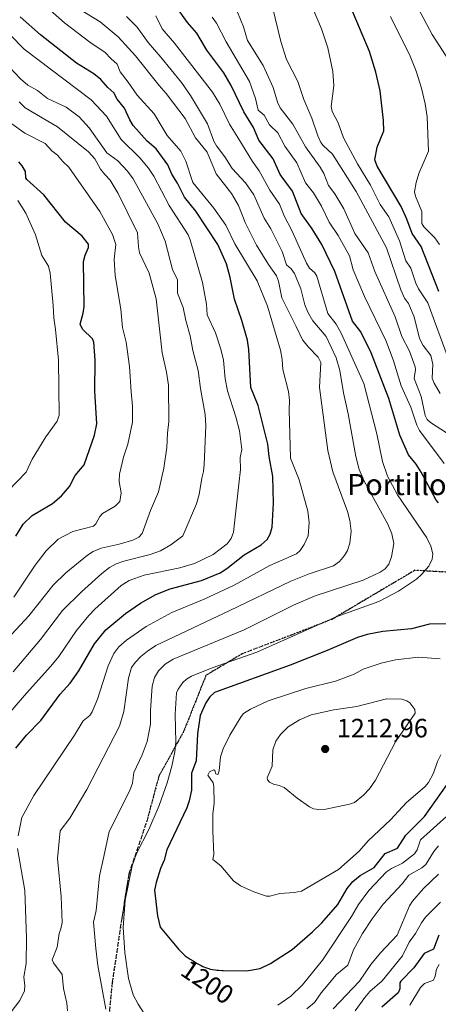
# Model space of a CAD drawing. Units: metres. Extents: x 668339 to 671798, y 4751316 to 4753713.
# Drawn here: x 671096 to 671254, y 4751912 to 4752285 of the extents above; entities that cross this region are included whole.
import ezdxf
from ezdxf.enums import TextEntityAlignment as Align

# ---------------------------------------------------------------- set-up
doc = ezdxf.new("R2010")
doc.units = ezdxf.units.M
doc.header["$MEASUREMENT"] = 0
doc.linetypes.add('DGN Style 3', pattern=[2.307223, 1.648017, -0.659207])
doc.linetypes.add('DGN Style 5', pattern=[1.153612, 0.494405, -0.659207])
for name, color, linetype, lineweight in [('Curva de nivel maestra', 30, 'Continuous', 30), ('Curva de nivel normal', 30, 'Continuous', 0), ('Punto de cota en terreno', 7, 'Continuous', 0), ('Ruta', 7, 'DGN Style 5', 30), ('Rótulo de curva de nivel directora', 7, 'Continuous', 0), ('Rótulo de punto de cota en terreno', 7, 'Continuous', 0), ('Senda', 7, 'DGN Style 3', 0), ('Texto cartográfico', 7, 'Continuous', 0)]:
    doc.layers.add(name, color=color, linetype=linetype, lineweight=lineweight)
doc.styles.add('Style-Arial', font='txt')

# ---------------------------------------------------------------- blocks, each defined once
blk = doc.blocks.new('5PATER')
at = {"layer": 'Punto de cota en terreno', "linetype": 'Continuous', "lineweight": 0}
h = blk.add_hatch(color=51, dxfattribs=at)
edge = h.paths.add_edge_path()
edge.add_ellipse((0, 0), major_axis=(-0.11, -0.111), ratio=0.999422, start_angle=0, end_angle=360)

msp = doc.modelspace()

# ---------------------------------------------------------------- linework, layer by layer
at = {"layer": 'Curva de nivel maestra', "color": 30, "linetype": 'Continuous', "lineweight": 30, "flags": 128}
for points, elevation in [([(671254.28, 4752182.0701), (671247.53, 4752199.2201), (671244.1, 4752204.0801), (671242.18, 4752209.4801), (671239.99, 4752214.2801), (671230.86, 4752229.6401), (671230.06, 4752231.9401), (671230.96, 4752236.7501), (671233.4, 4752242.9301), (671233.36, 4752246.8801), (671232.05, 4752258.0801), (671230.4, 4752265.2201), (671227.96, 4752273.0301), (671220.37, 4752290.9701)], 1225), ([(671254.08, 4752102.0401), (671253.22, 4752103.1401), (671247.55, 4752113.7501), (671245.61, 4752116.7701), (671242.72, 4752120.3301), (671239.49, 4752127.7401), (671235.29, 4752141.6201), (671228.62, 4752158.9501), (671224.77, 4752166.8901), (671221.52, 4752170.9501), (671214.85, 4752189.6601), (671209.96, 4752199.9601), (671206.29, 4752205.8301), (671202.09, 4752211.6801), (671198.83, 4752220.1101), (671194.2, 4752226.4901), (671191.52, 4752232.3601), (671186.15, 4752239.3701), (671184.09, 4752244.2901), (671180.41, 4752250.1801), (671175.66, 4752260.1901), (671172.87, 4752264.9801), (671166.46, 4752273.5701), (671162.66, 4752279.9001), (671159.11, 4752284.0201), (671154.51, 4752290.5301)], 1200), ([(671094.21, 4752009.2301), (671098.23, 4752014.1201), (671103.65, 4752019.7101), (671110.93, 4752029.6401), (671114.74, 4752033.8401), (671118, 4752038.4901), (671123.94, 4752048.6901), (671128.27, 4752053.9501), (671135.65, 4752060.1901), (671141.36, 4752064.0401), (671147.2, 4752067.4201), (671152.58, 4752069.5801), (671164.38, 4752072.6501), (671171.44, 4752075.6101), (671174.05, 4752077.1701), (671180.59, 4752082.3701), (671187, 4752086.1601), (671189.32, 4752088.1901), (671190.46, 4752090.2201), (671191.14, 4752092.9401), (671191.66, 4752101.9801), (671191.37, 4752112.0201), (671190.02, 4752119.6001), (671189.55, 4752124.2801), (671185.85, 4752138.9701), (671183.13, 4752145.7301), (671182.29, 4752160.1501), (671181.79, 4752163.6601), (671179.7, 4752171.1901), (671176.93, 4752179.1601), (671175.32, 4752187.4801), (671173.91, 4752192.5501), (671170.55, 4752199.9101), (671162.31, 4752212.5301), (671157.98, 4752217.9001), (671155.35, 4752223.1401), (671153.14, 4752226.6001), (671151.65, 4752230.1201), (671147.22, 4752236.1601), (671143.9, 4752239.1001), (671138.54, 4752245.0401), (671137.24, 4752247.0801), (671135.26, 4752251.6101), (671132.49, 4752254.9501), (671131.23, 4752257.4101), (671128.97, 4752259.3201), (671126.27, 4752262.4401), (671123.63, 4752264.6001), (671117.17, 4752268.6201), (671103.49, 4752279.3501), (671095.81, 4752286.0801)], 1175), ([(671094.1, 4752089.4601), (671096.91, 4752094.0001), (671100.34, 4752097.3601), (671108.09, 4752101.7901), (671111.47, 4752104.7301), (671114.48, 4752108.3101), (671116.58, 4752112.3901), (671120.01, 4752116.4301), (671123.87, 4752127.7401), (671124.8, 4752131.9501), (671124.02, 4752144.4001), (671124.14, 4752156.1301), (671123.63, 4752162.8901), (671123.15, 4752164.2401), (671119.4, 4752167.8701), (671118.45, 4752169.7501), (671119.67, 4752173.8601), (671120.03, 4752176.4801), (671119.75, 4752193.4901), (671120.34, 4752195.9001), (671121.7, 4752198.8001), (671121.72, 4752199.9901), (671119.23, 4752203.1401), (671112.94, 4752208.4301), (671104.75, 4752218.7701), (671098.32, 4752224.5201), (671098, 4752225.2201), (671097.81, 4752227.5801), (671096.59, 4752229.6901), (671095.29, 4752231.2501)], 1150), ([(671257.32, 4752056.2801), (671250.72, 4752056.2101), (671243.85, 4752054.3201), (671233.01, 4752053.4201), (671227.18, 4752052.2701), (671223.46, 4752051.0501), (671211.97, 4752046.1201), (671197.96, 4752040.5901), (671169.38, 4752030.2801), (671167.55, 4752028.5701), (671166.02, 4752026.4101), (671163.93, 4752021.5101), (671162.89, 4752014.6601), (671162.44, 4752004.4101), (671160.6, 4751999.7301), (671160.7, 4751993.2901), (671159.81, 4751989.2601), (671158.87, 4751986.6001), (671151.33, 4751970.7101), (671150.27, 4751966.7701), (671148.9, 4751963.5701), (671147.26, 4751958.2901), (671146.62, 4751955.4501), (671147.82, 4751945.6601), (671148.81, 4751941.4401), (671153.85, 4751935.2901), (671155.04, 4751933.8901), (671155.73, 4751933.1001), (671156.93, 4751931.8301), (671157.43, 4751931.3301), (671158.3, 4751930.5601), (671159.01, 4751930.0101), (671159.41, 4751929.7401), (671160.13, 4751929.3101), (671161.21, 4751928.6201), (671162.57, 4751927.7601), (671163.23, 4751927.3701), (671164.25, 4751926.8601), (671164.94, 4751926.5501), (671166.32, 4751926.0201), (671167.25, 4751925.7001), (671167.75, 4751925.5501), (671168.6, 4751925.3601), (671169.61, 4751925.2101), (671170.19, 4751925.1501), (671170.83, 4751925.1001), (671172.24, 4751925.0401), (671172.64, 4751925.0301), (671181.43, 4751924.9201)], 1200), ([(671181.43, 4751924.9201), (671186.64, 4751925.7901), (671190.48, 4751927.6301), (671198.75, 4751932.9801), (671206.48, 4751939.5801), (671209.97, 4751943.1001), (671215.96, 4751950.0001), (671219.51, 4751956.0701), (671221.69, 4751958.7401), (671224.51, 4751960.9701), (671229.77, 4751964.0101), (671233.87, 4751969.3201), (671238.55, 4751971.3701), (671241.75, 4751976.2401), (671248.8, 4751983.3001), (671257.37, 4751995.4501)], 1200), ([(671254.19, 4751938.3301), (671252.27, 4751933.0901), (671248.72, 4751931.3901), (671244.79, 4751926.0601), (671239.92, 4751921.0201), (671239.53, 4751920.2801), (671239.54, 4751918.0701), (671238.85, 4751916.5501), (671232.68, 4751911.0701)], 1175)]:
    msp.add_lwpolyline(points, dxfattribs=dict(at, elevation=elevation))
at = {"layer": 'Curva de nivel normal', "color": 30, "linetype": 'Continuous', "lineweight": 0, "flags": 128}
for points, elevation in [([(671095.04, 4751976.03), (671096.43, 4751982.98), (671100.92, 4751991.22), (671116.33, 4752014.14), (671119.63, 4752019.56), (671122.15, 4752021.62), (671123.04, 4752022.99), (671125.02, 4752027.81), (671129.07, 4752040.38), (671131.25, 4752045.08), (671133.15, 4752047.52), (671136.02, 4752050.06), (671143.49, 4752055.29), (671153.22, 4752060.52), (671165.43, 4752065.67), (671176.82, 4752070.9), (671190.26, 4752078.32), (671200.36, 4752082.77), (671201.73, 4752084.08), (671203.32, 4752086.35), (671204.8, 4752089.62), (671205.23, 4752094.62), (671204.71, 4752098.91), (671201.43, 4752110.81), (671198.11, 4752118.99), (671197.56, 4752137.27), (671197.76, 4752140.96), (671197.35, 4752144.24), (671195.16, 4752152.58), (671194.96, 4752156.38), (671194.29, 4752159.87), (671189.42, 4752176.54), (671185.53, 4752186.11), (671177.03, 4752200.13), (671173.69, 4752207.22), (671169.15, 4752213.65), (671161.17, 4752223.38), (671158.48, 4752231.52), (671156.64, 4752235.25), (671151.43, 4752241.18), (671146.49, 4752249.36), (671140.06, 4752256.52), (671136.71, 4752261.42), (671133.63, 4752265.27), (671132.51, 4752268.21), (671130.13, 4752270.42), (671127.98, 4752272.66), (671122.12, 4752276.53), (671112.64, 4752283.89), (671097.44, 4752297.39)], 1180), ([(671258.6, 4752154.42), (671252.56, 4752170.89), (671250.11, 4752177.81), (671246.49, 4752183.14), (671245.48, 4752185.33), (671243.67, 4752190.93), (671241.73, 4752193.75), (671239.33, 4752201.33), (671235.33, 4752210.4), (671231.98, 4752215.05), (671228.39, 4752222.43), (671223.4, 4752230.42), (671218.12, 4752240.37), (671216.17, 4752246), (671213.93, 4752250.35), (671213.53, 4752252.21), (671214.45, 4752259.95), (671214.14, 4752265.43), (671212.19, 4752274.4), (671209.82, 4752281.62), (671204.6, 4752294.16)], 1220), ([(671113.76, 4751909.76), (671113.46, 4751912.63), (671112.25, 4751918.19), (671111.64, 4751923.49), (671108.39, 4751927.88), (671107.95, 4751929.04), (671109.86, 4751933.85), (671110.55, 4751939), (671111.19, 4751940.77), (671111.74, 4751943.16), (671111.34, 4751953), (671109.87, 4751967.43), (671110.98, 4751977.85), (671114.55, 4751982.63), (671121.08, 4751993.56), (671133.39, 4752017.57), (671135.08, 4752023.03), (671136.85, 4752035.65), (671137.98, 4752039.68), (671139.31, 4752041.68), (671141.51, 4752043.9), (671143.93, 4752045.95), (671147.09, 4752048.01), (671175.15, 4752061.28), (671198.27, 4752072.43), (671205.16, 4752075.2), (671214.36, 4752078.19), (671216.62, 4752079.9), (671218.6, 4752082.11), (671219.71, 4752084.05), (671220.53, 4752086.77), (671221.07, 4752091.34), (671220.59, 4752095.43), (671219.64, 4752098.77), (671214.12, 4752113.85), (671212.25, 4752121.87), (671209.04, 4752145.81), (671209.6, 4752155.21), (671208.57, 4752157.26), (671204.87, 4752160.99), (671202.65, 4752163.8), (671200.25, 4752168.81), (671194.85, 4752179.7), (671193.59, 4752186.08), (671192.85, 4752188.12), (671189.83, 4752192.32), (671185.24, 4752199.72), (671180.9, 4752208.28), (671178.41, 4752214.66), (671175.74, 4752219.25), (671170.03, 4752226.7), (671166.54, 4752234.88), (671162.14, 4752240.31), (671158.27, 4752247.61), (671151.04, 4752257.08), (671148.35, 4752260.11), (671139.45, 4752271.31), (671132.86, 4752278.6), (671126.07, 4752284.29), (671118.01, 4752289.11)], 1185), ([(671257.19, 4752128.61), (671251.06, 4752132.48), (671249.86, 4752133.71), (671249.01, 4752135.17), (671247.5, 4752142.42), (671244.95, 4752149.18), (671245.44, 4752152.61), (671245.3, 4752153.66), (671243.15, 4752159.5), (671240.27, 4752165.11), (671237.72, 4752172.54), (671230.04, 4752189.66), (671227.53, 4752196.82), (671222.45, 4752204.14), (671218.35, 4752213.41), (671214.84, 4752219.1), (671212.44, 4752222.23), (671210.68, 4752226.81), (671209.35, 4752229.22), (671203.84, 4752236.9), (671198.95, 4752245.5), (671194.19, 4752251.66), (671193.17, 4752253.85), (671191.55, 4752259.38), (671187.81, 4752267.7), (671181.79, 4752277.23), (671180.35, 4752282.35), (671178.03, 4752287.87)], 1210), ([(671254.7, 4752143.54), (671252.5, 4752147.36), (671251.71, 4752149.33), (671251.99, 4752154.56), (671251.26, 4752157.84), (671248.33, 4752161.63), (671246.86, 4752164.29), (671244.94, 4752172.49), (671242.71, 4752177.54), (671241.22, 4752179.63), (671239.83, 4752182.76), (671234.49, 4752198.63), (671222.95, 4752220), (671214, 4752234.14), (671210.49, 4752237.45), (671209.64, 4752238.54), (671208.47, 4752241.1), (671206.19, 4752247.78), (671203.1, 4752254.78), (671200.82, 4752261.65), (671196.53, 4752269.94), (671194.4, 4752276.76), (671191.35, 4752289.79)], 1215), ([(671259.34, 4752267.77), (671251.66, 4752279.5), (671246.49, 4752289.14)], 1235), ([(671085.57, 4752015.46), (671098.14, 4752030.03), (671107.42, 4752040.2), (671110.37, 4752043.94), (671117.12, 4752053.79), (671121.78, 4752059.49), (671124.06, 4752061.88), (671134.01, 4752070.77), (671137.1, 4752072.66), (671142.73, 4752074.72), (671156.23, 4752077.47), (671161.78, 4752079.17), (671168.88, 4752082.54), (671174.16, 4752086.62), (671175.67, 4752088.64), (671176.48, 4752090.94), (671178.56, 4752109.2), (671179.12, 4752114.66), (671179.03, 4752119.29), (671179.69, 4752122.27), (671178.75, 4752129.41), (671177.42, 4752134.62), (671174.23, 4752144.54), (671173.41, 4752149.02), (671172.69, 4752156.12), (671171.75, 4752160.28), (671169.74, 4752166.42), (671166.53, 4752173.3), (671166.37, 4752177.36), (671164.83, 4752185.58), (671160.19, 4752201.71), (671159.33, 4752203.59), (671152.23, 4752214.71), (671146.37, 4752225.77), (671144.33, 4752228.83), (671141.06, 4752232.74), (671134.08, 4752239.74), (671128.43, 4752248.57), (671122.62, 4752254.73), (671097.34, 4752273.91), (671086.5, 4752284.89)], 1170), ([(671128.28, 4751910.32), (671125.17, 4751926.85), (671124.39, 4751933.31), (671123.55, 4751943.25), (671124.52, 4751947.67), (671125.84, 4751960.87), (671127.52, 4751968.22), (671129.47, 4751977.66), (671137.35, 4751993.19), (671138.26, 4751995.95), (671138.78, 4752000.04), (671142.02, 4752006.64), (671143.83, 4752011.67), (671145.09, 4752018.24), (671145.14, 4752023.48), (671145.79, 4752032.61), (671146.68, 4752035.93), (671148.12, 4752038.49), (671150.66, 4752040.98), (671153.72, 4752042.91), (671180.52, 4752054.01), (671199.19, 4752063.34), (671207.4, 4752066.9), (671225.63, 4752072.86), (671232.01, 4752075.81), (671233.94, 4752077.14), (671235.32, 4752078.81), (671236.35, 4752081.68), (671237.21, 4752086.7), (671236.43, 4752090.41), (671234.9, 4752094.04), (671225.93, 4752110.3), (671224.09, 4752114.71), (671222.86, 4752119.67), (671219.99, 4752135.75), (671218.15, 4752143.73), (671216.79, 4752152.25), (671215.41, 4752156.96), (671211.56, 4752165.14), (671206.53, 4752171.07), (671204.69, 4752174.26), (671203.5, 4752177.12), (671201.99, 4752183.1), (671199.58, 4752188.94), (671198.32, 4752190.67), (671196.56, 4752192.24), (671194.96, 4752197.28), (671190.61, 4752205.84), (671188.18, 4752209.88), (671184.26, 4752218.75), (671181.1, 4752223.25), (671176.04, 4752228.73), (671173.31, 4752233.08), (671170.05, 4752237.32), (671169.09, 4752239.1), (671166.69, 4752245.6), (671160.21, 4752256.35), (671156.8, 4752261.23), (671149.04, 4752270.89), (671144.18, 4752276.42), (671140.07, 4752282.19), (671136.1, 4752286.24)], 1190), ([(671142.96, 4751908.38), (671140.41, 4751912.21), (671138.58, 4751915.75), (671136.77, 4751921.91), (671135.47, 4751931.8), (671134.72, 4751941.26), (671135.53, 4751951.65), (671138.14, 4751964.66), (671139.87, 4751969.32), (671144.49, 4751978.42), (671148.38, 4751987.44), (671151.45, 4751996.02), (671153.24, 4752002.4), (671154.29, 4752007.82), (671154.65, 4752011.49), (671154.43, 4752022.03), (671154.97, 4752030.09), (671155.56, 4752031.59), (671157.3, 4752034), (671158.77, 4752035.34), (671160.68, 4752036.47), (671168.42, 4752039.57), (671185.35, 4752045.49), (671215.37, 4752058.94), (671231.57, 4752064.77), (671238.95, 4752068.66), (671245.74, 4752073.21), (671247.71, 4752074.9), (671250.41, 4752078.17), (671251.66, 4752080.71), (671251.91, 4752082.83), (671251.27, 4752085.66), (671249.64, 4752088.82), (671238.57, 4752105.13), (671234.84, 4752112.24), (671232.91, 4752117.74), (671230.74, 4752128.24), (671225.83, 4752147.24), (671217.34, 4752166.33), (671215.34, 4752169.71), (671212.22, 4752173.78), (671208.07, 4752187.91), (671207.31, 4752189.19), (671205.29, 4752190.96), (671204.12, 4752192.83), (671198.57, 4752205.21), (671195.71, 4752210.79), (671193.96, 4752215.25), (671190.32, 4752220.56), (671186.29, 4752227.76), (671183.75, 4752231.31), (671178.18, 4752240.4), (671174.99, 4752245.43), (671171.39, 4752253.02), (671168.62, 4752257.65), (671154.24, 4752276.2), (671149.49, 4752281.64), (671147.14, 4752286.46)], 1195), ([(671256.29, 4752116.98), (671246.88, 4752129.43), (671245.87, 4752131.45), (671243.65, 4752138.31), (671240.03, 4752146.46), (671237.07, 4752155.91), (671234.35, 4752163.34), (671226.12, 4752180.24), (671221.82, 4752190.37), (671220.42, 4752195.63), (671216.18, 4752203.34), (671212.74, 4752208.38), (671209.81, 4752214.4), (671206.83, 4752219.46), (671203.82, 4752223.25), (671200.49, 4752230.89), (671195.96, 4752237.1), (671193.28, 4752242.16), (671190.16, 4752245.3), (671188.18, 4752248.84), (671185.82, 4752250.8), (671184.81, 4752255.2), (671182.61, 4752261.65), (671173.72, 4752276.63), (671170.12, 4752283.79), (671168.46, 4752286.07)], 1205), ([(671254.54, 4752199.95), (671252.73, 4752202.43), (671248.52, 4752206.61), (671247.8, 4752207.86), (671247.77, 4752212.41), (671245.37, 4752218.28), (671245.08, 4752219.88), (671245.64, 4752223.34), (671246.61, 4752226.76), (671250.28, 4752235.29), (671249.8, 4752248.26), (671249.11, 4752253.24), (671247.74, 4752259.15), (671245.65, 4752265.61), (671243.36, 4752271.18), (671236, 4752286.29)], 1230), ([(671093.18, 4752038.09), (671103.52, 4752050.34), (671111.86, 4752061.27), (671119.03, 4752068.4), (671126.76, 4752075.29), (671129.66, 4752077.59), (671132.13, 4752079), (671135.08, 4752080.01), (671145.02, 4752082.48), (671148.92, 4752083.9), (671152.88, 4752086.15), (671157.36, 4752089.64), (671162.59, 4752101.67), (671163.58, 4752105.2), (671164.6, 4752111.39), (671165.19, 4752113.92), (671165.4, 4752116.67), (671166.08, 4752131.24), (671165.84, 4752135.49), (671163.99, 4752145.45), (671163.21, 4752152.24), (671161.13, 4752159.75), (671160.18, 4752165.39), (671158.52, 4752171.14), (671157.54, 4752176.02), (671155.3, 4752181.47), (671155.31, 4752186.49), (671153.42, 4752190.48), (671150.71, 4752201.17), (671147.88, 4752207.71), (671138.54, 4752224.75), (671136.48, 4752227.69), (671132.73, 4752231.57), (671128.63, 4752234.62), (671121.85, 4752244.12), (671118.08, 4752248.28), (671113.26, 4752251.98), (671106.12, 4752255.24), (671102.37, 4752258.25), (671098.65, 4752260.28), (671095.91, 4752262.71), (671089.47, 4752269.47)], 1165), ([(671091.02, 4752050.56), (671099.04, 4752059.36), (671108.33, 4752070.96), (671113.09, 4752075.6), (671121.3, 4752082.3), (671123.4, 4752083.66), (671126.42, 4752084.91), (671133.22, 4752086.43), (671138.42, 4752087.99), (671140.72, 4752089.11), (671141.96, 4752090.51), (671145.09, 4752099.14), (671148.18, 4752106.28), (671150.19, 4752115.19), (671151.35, 4752123.01), (671151.5, 4752128.49), (671152.02, 4752132.91), (671151.94, 4752146.65), (671151.17, 4752151.55), (671149.5, 4752158.86), (671147.28, 4752179.29), (671144.6, 4752189.09), (671141.02, 4752196.73), (671140.57, 4752199.01), (671140.19, 4752204.39), (671132.83, 4752219.26), (671129.83, 4752224.28), (671127.82, 4752226.4), (671126.19, 4752228.39), (671124.1, 4752232.37), (671121.61, 4752234.97), (671109.88, 4752244.48), (671097.67, 4752251.73), (671095.37, 4752253.9)], 1160), ([(671093.36, 4752066.4), (671101.52, 4752078.49), (671105.6, 4752083.98), (671110.24, 4752088.29), (671115.79, 4752091.19), (671123.51, 4752093.29), (671124.38, 4752094.12), (671125.91, 4752096.95), (671126.91, 4752098.11), (671131.76, 4752100.8), (671133.49, 4752102.56), (671134.08, 4752105.86), (671133.31, 4752110.18), (671133.33, 4752112.95), (671134.9, 4752119.34), (671136.59, 4752124.28), (671138.25, 4752132.7), (671138.32, 4752138.76), (671137.77, 4752144.15), (671137.18, 4752153.74), (671135.87, 4752162.94), (671134.49, 4752168.45), (671133.88, 4752175.46), (671131.7, 4752188.2), (671131.39, 4752194.39), (671131.98, 4752199.97), (671130.76, 4752203.7), (671125.95, 4752212.48), (671114.18, 4752229.2), (671111.81, 4752231.42), (671109.99, 4752233.78), (671107.77, 4752235.43), (671105.21, 4752238.21), (671097.6, 4752242.1), (671092.67, 4752245.63)], 1155), ([(671091.28, 4752106.58), (671098.08, 4752113.71), (671100.4, 4752118.66), (671105.52, 4752127.07), (671109.8, 4752133.02), (671110.53, 4752135.3), (671110.33, 4752156.07), (671109.22, 4752167.78), (671108.5, 4752172.13), (671108.33, 4752176.83), (671107.16, 4752189.07), (671106.47, 4752191.71), (671104.03, 4752195.7), (671101.6, 4752203.62), (671097.94, 4752211.74), (671094.9, 4752216.53)], 1145), ([(671246.58, 4752043.6), (671237.88, 4752042.64), (671232.42, 4752041.34), (671225.62, 4752039.11), (671222.26, 4752037.17), (671215.16, 4752034.53), (671203.94, 4752031.8), (671189.67, 4752027.09), (671183.02, 4752024.02), (671180.32, 4752022.26), (671179.43, 4752021.24), (671175.13, 4752014.13), (671172.66, 4752008.9), (671171.66, 4752005.85), (671171.17, 4752000.6), (671170.78, 4751999.48), (671170.7, 4751999.39), (671170.54, 4751999.26), (671169.83, 4751999.48), (671169.48, 4752000.76), (671169.11, 4752001), (671167.5, 4752000.22), (671166.86, 4751999.03), (671168.84, 4751996.05), (671169.1, 4751994.71), (671169.16, 4751988.28), (671168.76, 4751984.37), (671168.65, 4751977.72), (671169.09, 4751968.95), (671168.77, 4751967.06), (671171.78, 4751964.63), (671176.49, 4751958.89), (671179.13, 4751957), (671184.24, 4751954.78), (671188.96, 4751953.18), (671190.32, 4751953.16), (671194.08, 4751954.21), (671199.55, 4751954.55), (671202.3, 4751955.1), (671216.27, 4751963.3), (671224.04, 4751970.14), (671227.47, 4751974.12), (671235.99, 4751982.03), (671242.06, 4751988.6), (671248.89, 4751994.51), (671250.3, 4751996.17), (671252.27, 4751999.76), (671253.74, 4752004.14), (671255.03, 4752006.65)], 1205), ([(671254.73, 4752043.03), (671246.58, 4752043.6)], 1205), ([(671234.46, 4752027.82), (671223.19, 4752025.02), (671214.46, 4752023.73), (671205.89, 4752021.78), (671201.53, 4752019.9), (671197.26, 4752017.27), (671194.29, 4752014.35), (671192.59, 4752011.86), (671191.48, 4752008.54), (671191.11, 4752002.35), (671189.28, 4751998.01), (671189.44, 4751997.16), (671190.15, 4751996.36), (671191.63, 4751995.57), (671193.76, 4751995.1), (671195.69, 4751994.24), (671200.57, 4751990.26), (671205.27, 4751986.96), (671206.77, 4751986.28), (671208.81, 4751985.99), (671211.5, 4751986.12), (671220.37, 4751988), (671222.34, 4751988.63), (671225.68, 4751991.35), (671227.99, 4751993.81), (671230.28, 4751997.09), (671237.84, 4752011.65), (671245.23, 4752022.48), (671245.1, 4752023.8), (671243.28, 4752026.37), (671242.17, 4752027.17), (671240.21, 4752027.79), (671234.46, 4752027.82)], 1210), ([(671260.87, 4751986.72), (671251.01, 4751977.73), (671247.33, 4751974.47), (671246.08, 4751970.64), (671245.08, 4751969.24), (671240.47, 4751965.59), (671236.3, 4751963.63), (671234.41, 4751962.41), (671227.77, 4751955.29), (671223.83, 4751949.95), (671221.21, 4751945.42), (671210.26, 4751928.96), (671202.66, 4751919.57), (671198.28, 4751915.32), (671193.33, 4751911.81)], 1195), ([(671092.42, 4751909.33), (671095.68, 4751913.7), (671097.38, 4751917.34), (671097.53, 4751919.17), (671097.22, 4751922.66), (671098.05, 4751927.61), (671098.23, 4751937.27), (671097.51, 4751955.29), (671094.76, 4751971.26)], 1180), ([(671254.1, 4751972.16), (671252.29, 4751970.01), (671249.27, 4751965.14), (671247.79, 4751963.87), (671242.86, 4751961.11), (671240.41, 4751957.85), (671233.23, 4751950.08), (671229.01, 4751944.6), (671225.33, 4751939.06), (671222, 4751932.83), (671219.85, 4751927), (671215.45, 4751923.51), (671209.69, 4751916.52), (671207.17, 4751912.91), (671204.34, 4751910.42)], 1190), ([(671254.14, 4751961.49), (671248.44, 4751956.02), (671244.32, 4751951.28), (671243.08, 4751949.43), (671238.48, 4751938.32), (671232.12, 4751931.65), (671228.54, 4751927.31), (671224.19, 4751920.91), (671214.23, 4751910.5)], 1185), ([(671254.92, 4751950.82), (671249.25, 4751945.14), (671247.72, 4751943.1), (671245.47, 4751938.97), (671243.07, 4751935.74), (671240.47, 4751930.58), (671232.78, 4751921.09), (671228.12, 4751917.05), (671226.2, 4751914.81), (671222.62, 4751909.68)], 1180), ([(671254.38, 4751927.3), (671253.37, 4751925.49), (671252.88, 4751922.8), (671252.2, 4751921.36), (671248.86, 4751920.04), (671247.34, 4751918.52), (671243.23, 4751911.86)], 1170)]:
    msp.add_lwpolyline(points, dxfattribs=dict(at, elevation=elevation))
at = {"layer": 'Ruta', "color": 7, "linetype": 'DGN Style 5', "lineweight": 30}
msp.add_polyline3d([(671276.4387, 4752074.7599, 1201.4705), (671245.1839, 4752076.5419, 1207.3425), (671236.5709, 4752071.4497, 1213.73), (671213.7857, 4752057.9787, 1213.7329), (671198.4177, 4752052.0351, 1215.1205), (671179.8059, 4752044.9117, 1213.4671), (671166.1151, 4752036.7839, 1216.989), (671162.2543, 4752027.0475, 1217.5179), (671157.6625, 4752015.4677, 1216.6959), (671148.2783, 4751998.5617, 1212.6849), (671143.8005, 4751981.7779, 1211.5231), (671136.9489, 4751961.6099, 1214.7114), (671136.2945, 4751957.4703, 1214.6278), (671134.1273, 4751943.7591, 1206.7101), (671130.6229, 4751920.3401, 1205.0615), (671128.0229, 4751893.5999, 1197.9932)], dxfattribs=at)
at = {"layer": 'Senda', "color": 7, "linetype": 'DGN Style 3', "lineweight": 0}
msp.add_polyline3d([(671128.0229, 4751893.5999, 1197.9932), (671130.6229, 4751920.3401, 1205.0615), (671134.1273, 4751943.7591, 1206.7101), (671136.2945, 4751957.4703, 1214.6278), (671136.9489, 4751961.6099, 1214.7114), (671143.8005, 4751981.7779, 1211.5231), (671148.2783, 4751998.5617, 1212.6849), (671157.6625, 4752015.4677, 1216.6959), (671162.2543, 4752027.0475, 1217.5179), (671166.1151, 4752036.7839, 1216.989), (671179.8059, 4752044.9117, 1213.4671), (671198.4177, 4752052.0351, 1215.1205), (671213.7857, 4752057.9787, 1213.7329), (671236.5709, 4752071.4497, 1213.73), (671245.1839, 4752076.5419, 1207.3425), (671276.4387, 4752074.7599, 1201.4705)], dxfattribs=at)

# ---------------------------------------------------------------- block references
at = {"layer": 'Punto de cota en terreno', "color": 7, "linetype": 'Continuous', "lineweight": 0, "xscale": 10, "yscale": 10, "zscale": 10}
msp.add_blockref('5PATER', (671211.22, 4752008.87, 1212.96), dxfattribs=at)

# ---------------------------------------------------------------- texts
at = {"layer": 'Rótulo de curva de nivel directora', "color": 7, "linetype": 'Continuous', "lineweight": 0, "style": 'Style-Arial'}
msp.add_text('1200', height=7, rotation=325.980517, dxfattribs=at).set_placement((671166.6435, 4751920.5996), align=Align.MIDDLE_CENTER)
at = {"layer": 'Rótulo de punto de cota en terreno', "color": 7, "linetype": 'Continuous', "lineweight": 0, "style": 'Style-Arial'}
msp.add_text('1212,96', height=7, dxfattribs=at).set_placement((671215.6297, 4752013.2797))
at = {"layer": 'Texto cartográfico', "color": 7, "linetype": 'Continuous', "lineweight": 0, "style": 'Style-Arial'}
msp.add_text('Portillo de Pochén', height=8, dxfattribs=at).set_placement((671266.3889, 4752109.0301), align=Align.MIDDLE_CENTER)

doc.saveas('drawing.dxf')
